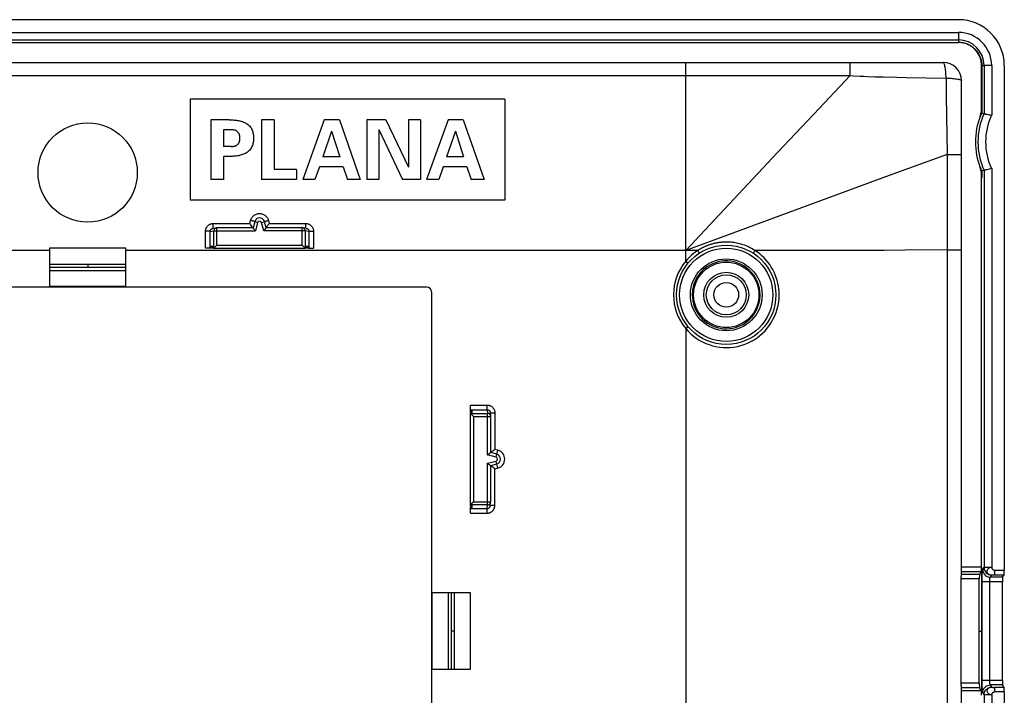
# Model space of a CAD drawing. Units: millimetres. Extents: x -60 to 60, y -40 to 40.
# Drawn here: x -4 to 60, y -4 to 40 of the extents above; entities that cross this region are included whole.
import ezdxf

# ---------------------------------------------------------------- set-up
doc = ezdxf.new("R2010")
doc.units = ezdxf.units.MM
doc.header["$LTSCALE"] = 16.335
doc.layers.get('0').update_dxf_attribs({"linetype": 'CONTINUOUS'})
for name, color, linetype in [('ASSI', 7, 'CONTINUOUS'), ('DRAFT', 7, 'CONTINUOUS'), ('RACCORDO', 7, 'CONTINUOUS')]:
    doc.layers.add(name, color=color, linetype=linetype)

msp = doc.modelspace()

# ---------------------------------------------------------------- linework, layer by layer
at = {"color": 7, "linetype": 'CONTINUOUS'}
for p, q in [((57, 40), (-57, 40)), ((-57, 38.509), (57, 38.509)), ((6.7, 34.8), (6.7, 28.2)), ((27.3, 34.8), (6.7, 34.8)), ((27.3, 34.8), (27.3, 28.2)), ((8.057, 33.45), (8.057, 29.55)), ((9.251, 33.45), (8.057, 33.45)), ((11.38, 33.45), (11.38, 29.55)), ((12.217, 33.45), (11.38, 33.45)), ((12.217, 33.45), (12.217, 30.198)), ((15.49, 33.45), (14.081, 29.55)), ((16.484, 33.45), (15.49, 33.45)), ((16.484, 33.45), (17.84, 29.55)), ((18.267, 33.45), (18.267, 29.55)), ((19.509, 33.45), (18.267, 33.45)), ((19.509, 33.45), (21.005, 30.359)), ((21.005, 33.45), (21.005, 30.359)), ((21.789, 33.45), (21.005, 33.45)), ((21.789, 33.45), (21.789, 29.55)), ((23.593, 33.45), (22.183, 29.55)), ((24.587, 33.45), (23.593, 33.45)), ((24.587, 33.45), (25.943, 29.55)), ((8.895, 32.802), (8.895, 31.7)), ((9.383, 32.802), (8.895, 32.802)), ((15.966, 32.705), (15.388, 31.025)), ((15.966, 32.705), (16.506, 31.025)), ((19.05, 32.814), (19.05, 29.55)), ((19.05, 32.814), (20.6, 29.55)), ((24.068, 32.705), (23.49, 31.025)), ((24.068, 32.705), (24.608, 31.025)), ((9.383, 31.7), (8.895, 31.7)), ((8.895, 31.052), (8.895, 29.55)), ((9.251, 31.052), (8.895, 31.052)), ((16.506, 31.025), (15.388, 31.025)), ((24.608, 31.025), (23.49, 31.025)), ((15.172, 30.377), (14.88, 29.55)), ((16.716, 30.377), (15.172, 30.377)), ((16.716, 30.377), (16.997, 29.55)), ((23.274, 30.377), (22.982, 29.55)), ((24.819, 30.377), (23.274, 30.377)), ((24.819, 30.377), (25.1, 29.55)), ((13.66, 30.198), (12.217, 30.198)), ((13.66, 30.198), (13.66, 29.55)), ((8.895, 29.55), (8.057, 29.55)), ((13.66, 29.55), (11.38, 29.55)), ((14.88, 29.55), (14.081, 29.55)), ((17.84, 29.55), (16.997, 29.55)), ((19.05, 29.55), (18.267, 29.55)), ((21.789, 29.55), (20.6, 29.55)), ((22.982, 29.55), (22.183, 29.55)), ((25.943, 29.55), (25.1, 29.55)), ((27.3, 28.2), (6.7, 28.2)), ((-2.5, 25.05), (-2.5, 22.5)), ((2.5, 25.05), (-2.5, 25.05)), ((2.5, 22.5), (2.5, 25.05)), ((-2.5, 24), (2.5, 24)), ((22.2, 22.5), (-22.2, 22.5)), ((2.5, 22.552), (-2.5, 22.552)), ((22.5, 22.2), (22.5, -22.2)), ((25.05, 14.461), (25.2, 14.453)), ((25.05, 14.445), (25.05, 14.461)), ((25.2, 14.453), (25.05, 14.445)), ((25.05, 14.434), (25.2, 14.427)), ((25.05, 14.419), (25.05, 14.434)), ((25.2, 14.427), (25.05, 14.419)), ((25.05, 14.408), (25.2, 14.4)), ((25.05, 14.393), (25.05, 14.408)), ((25.2, 14.4), (25.05, 14.393)), ((25.05, 14.382), (25.2, 14.374)), ((25.05, 14.366), (25.05, 14.382)), ((25.2, 14.374), (25.05, 14.366)), ((25.05, 14.356), (25.2, 14.348)), ((25.05, 14.34), (25.05, 14.356)), ((25.2, 14.348), (25.05, 14.34)), ((25.05, 14.33), (25.2, 14.322)), ((25.05, 14.314), (25.05, 14.33)), ((25.2, 14.322), (25.05, 14.314)), ((25.05, 14.303), (25.2, 14.296)), ((25.05, 14.288), (25.05, 14.303)), ((25.2, 14.296), (25.05, 14.288)), ((25.05, 14.277), (25.2, 14.269)), ((25.05, 14.262), (25.05, 14.277)), ((25.2, 14.269), (25.05, 14.262)), ((25.2, 8.231), (25.05, 8.238)), ((25.05, 8.223), (25.05, 8.238)), ((25.05, 8.223), (25.2, 8.231)), ((25.2, 8.204), (25.05, 8.212)), ((25.05, 8.197), (25.05, 8.212)), ((25.05, 8.197), (25.2, 8.204)), ((25.2, 8.178), (25.05, 8.186)), ((25.05, 8.17), (25.05, 8.186)), ((25.05, 8.17), (25.2, 8.178)), ((25.2, 8.152), (25.05, 8.16)), ((25.05, 8.144), (25.05, 8.16)), ((25.05, 8.144), (25.2, 8.152)), ((25.2, 8.126), (25.05, 8.134)), ((25.05, 8.118), (25.05, 8.134)), ((25.05, 8.118), (25.2, 8.126)), ((25.2, 8.1), (25.05, 8.107)), ((25.05, 8.092), (25.05, 8.107)), ((25.05, 8.092), (25.2, 8.1)), ((25.2, 8.073), (25.05, 8.081)), ((25.05, 8.066), (25.05, 8.081)), ((25.05, 8.066), (25.2, 8.073)), ((25.2, 8.047), (25.05, 8.055)), ((25.05, 8.039), (25.05, 8.055)), ((25.05, 8.039), (25.2, 8.047)), ((25.05, 2.5), (22.5, 2.5)), ((22.552, -2.5), (22.552, 2.5)), ((24, 2.5), (24, -2.5)), ((25.05, -2.5), (25.05, 2.5)), ((22.5, -2.5), (25.05, -2.5))]:
    msp.add_line(p, q, dxfattribs=at)
at = {"color": 250, "linetype": 'CONTINUOUS'}
for p, q in [((-2.5, 24.9), (-39.15, 24.9)), ((39.15, 24.9), (2.5, 24.9))]:
    msp.add_line(p, q, dxfattribs=at)
at = {"color": 7, "linetype": 'CONTINUOUS'}
for points in [[(9.251, 33.45), (9.32, 33.448), (9.39, 33.446), (9.459, 33.443), (9.528, 33.439), (9.597, 33.435), (9.665, 33.429), (9.734, 33.422), (9.802, 33.413), (9.871, 33.401), (9.939, 33.387), (10.007, 33.371), (10.075, 33.352), (10.142, 33.33), (10.208, 33.306), (10.273, 33.278), (10.336, 33.246), (10.398, 33.21), (10.456, 33.17), (10.511, 33.127), (10.564, 33.079), (10.611, 33.028), (10.655, 32.973), (10.693, 32.915), (10.728, 32.855), (10.757, 32.793), (10.783, 32.728), (10.804, 32.662), (10.821, 32.595), (10.834, 32.527), (10.844, 32.459), (10.851, 32.39), (10.855, 32.321), (10.856, 32.251)], [(10.856, 32.251), (10.855, 32.181), (10.851, 32.111), (10.844, 32.042), (10.834, 31.973), (10.82, 31.904), (10.803, 31.836), (10.781, 31.77), (10.755, 31.705), (10.725, 31.642), (10.69, 31.581), (10.651, 31.523), (10.607, 31.469), (10.559, 31.418), (10.506, 31.371), (10.451, 31.327), (10.392, 31.288), (10.33, 31.253), (10.267, 31.222), (10.203, 31.194), (10.136, 31.17), (10.069, 31.148), (10.002, 31.13), (9.934, 31.114), (9.866, 31.1), (9.798, 31.089), (9.73, 31.08), (9.662, 31.072), (9.594, 31.066), (9.526, 31.062), (9.458, 31.059), (9.389, 31.056), (9.32, 31.054), (9.251, 31.052)], [(9.503, 32.789), (9.443, 32.796), (9.413, 32.799), (9.383, 32.802)], [(9.444, 31.706), (9.504, 31.713), (9.535, 31.717), (9.565, 31.721), (9.595, 31.726), (9.625, 31.733), (9.654, 31.741), (9.684, 31.75), (9.714, 31.761), (9.742, 31.775), (9.769, 31.791), (9.795, 31.81), (9.818, 31.83), (9.84, 31.853), (9.859, 31.877), (9.877, 31.903), (9.893, 31.93), (9.907, 31.957), (9.92, 31.985), (9.931, 32.014), (9.94, 32.043), (9.947, 32.072), (9.953, 32.101), (9.958, 32.131), (9.961, 32.161), (9.963, 32.191), (9.964, 32.221), (9.964, 32.282)], [(9.964, 32.282), (9.963, 32.312), (9.961, 32.343), (9.957, 32.373), (9.953, 32.403), (9.947, 32.433), (9.939, 32.462), (9.929, 32.492), (9.918, 32.52), (9.906, 32.548), (9.891, 32.576), (9.875, 32.602), (9.857, 32.627), (9.838, 32.652), (9.816, 32.674), (9.792, 32.694), (9.766, 32.712), (9.739, 32.728), (9.711, 32.742), (9.681, 32.753), (9.652, 32.762), (9.622, 32.77), (9.592, 32.776), (9.562, 32.781), (9.532, 32.785), (9.503, 32.789)], [(9.383, 31.7), (9.414, 31.703), (9.444, 31.706)]]:
    msp.add_lwpolyline(points, dxfattribs=at)
for centre, radius, start, end in [((57, 37), 3, 0.16147, 89.99577), ((57, 37), 1.509, 0.03328, 89.99425), ((22.2, 22.2), 0.3, 0, 90)]:
    msp.add_arc(centre, radius, start, end, dxfattribs=at)
at = {"layer": 'ASSI', "color": 7, "linetype": 'CONTINUOUS'}
msp.add_circle((0, 30), 3.25, dxfattribs=at)
at = {"layer": 'DRAFT', "color": 7, "linetype": 'CONTINUOUS'}
for p, q in [((8.039, 25.05), (8.047, 25.2)), ((8.047, 25.2), (8.055, 25.05)), ((8.066, 25.05), (8.073, 25.2)), ((8.073, 25.2), (8.081, 25.05)), ((8.092, 25.05), (8.1, 25.2)), ((8.1, 25.2), (8.107, 25.05)), ((8.118, 25.05), (8.126, 25.2)), ((8.126, 25.2), (8.134, 25.05)), ((8.144, 25.05), (8.152, 25.2)), ((8.152, 25.2), (8.16, 25.05)), ((8.17, 25.05), (8.178, 25.2)), ((8.178, 25.2), (8.186, 25.05)), ((8.197, 25.05), (8.204, 25.2)), ((8.204, 25.2), (8.212, 25.05)), ((8.223, 25.05), (8.231, 25.2)), ((8.231, 25.2), (8.238, 25.05)), ((14.269, 25.2), (14.262, 25.05)), ((14.277, 25.05), (14.269, 25.2)), ((14.296, 25.2), (14.288, 25.05)), ((14.303, 25.05), (14.296, 25.2)), ((14.322, 25.2), (14.314, 25.05)), ((14.33, 25.05), (14.322, 25.2)), ((14.348, 25.2), (14.34, 25.05)), ((14.356, 25.05), (14.348, 25.2)), ((14.374, 25.2), (14.366, 25.05)), ((14.382, 25.05), (14.374, 25.2)), ((14.4, 25.2), (14.393, 25.05)), ((14.408, 25.05), (14.4, 25.2)), ((14.427, 25.2), (14.419, 25.05)), ((14.434, 25.05), (14.427, 25.2)), ((14.453, 25.2), (14.445, 25.05)), ((14.461, 25.05), (14.453, 25.2)), ((8.055, 25.05), (8.039, 25.05)), ((8.081, 25.05), (8.066, 25.05)), ((8.107, 25.05), (8.092, 25.05)), ((8.134, 25.05), (8.118, 25.05)), ((8.16, 25.05), (8.144, 25.05)), ((8.186, 25.05), (8.17, 25.05)), ((8.212, 25.05), (8.197, 25.05)), ((8.238, 25.05), (8.223, 25.05)), ((14.277, 25.05), (14.262, 25.05)), ((14.303, 25.05), (14.288, 25.05)), ((14.33, 25.05), (14.314, 25.05)), ((14.356, 25.05), (14.34, 25.05)), ((14.382, 25.05), (14.366, 25.05)), ((14.408, 25.05), (14.393, 25.05)), ((14.434, 25.05), (14.419, 25.05)), ((14.461, 25.05), (14.445, 25.05))]:
    msp.add_line(p, q, dxfattribs=at)
msp.add_circle((41.8, 22), 2.35, dxfattribs=at)
at = {"layer": 'RACCORDO', "color": 250, "linetype": 'CONTINUOUS'}
for p, q in [((-57, 39.173), (57, 39.173)), ((-57, 38.674), (57, 38.674)), ((57, 39.173), (57, 38.527)), ((57.016, 38.508), (57, 38.527)), ((39.144, 37.173), (39.144, 37.2)), ((39.15, 24.209), (39.144, 37.173)), ((49.92, 37.173), (49.92, 37.2)), ((49.92, 36.339), (49.92, 37.173)), ((58.508, 37.013), (58.528, 37.001)), ((58.528, 37.001), (58.522, 33.89)), ((58.674, 37.004), (58.674, 33.857)), ((59.173, 37.005), (59.173, 33.745)), ((-49.92, 36.339), (39.144, 36.342)), ((39.144, 36.341), (49.92, 36.339)), ((49.92, 36.339), (47.533, 33.82)), ((51.542, 36.271), (52.081, 36.256)), ((52.081, 36.256), (52.961, 36.235)), ((52.961, 36.235), (53.6, 36.222)), ((53.6, 36.222), (56.191, 36.182)), ((56.191, 36.182), (56.198, 35.774)), ((47.533, 33.82), (45.139, 31.281)), ((58.415, 33.629), (58.523, 33.889)), ((45.139, 31.281), (39.15, 24.9)), ((56.255, 31.18), (52.474, 29.798)), ((56.255, 31.18), (57.2, 31.18)), ((56.255, 31.18), (56.256, -24.938)), ((52.474, 29.798), (39.15, 24.9)), ((58.52, 30.11), (58.519, 29.678)), ((58.674, 30.143), (58.674, 4.168)), ((59.173, 30.255), (59.173, 4.168)), ((8.218, 26.353), (8.218, 26.665)), ((8.218, 26.665), (10.614, 26.665)), ((10.614, 26.665), (10.668, 26.871)), ((11.126, 26.733), (10.933, 26.785)), ((11.126, 26.733), (10.977, 26.179)), ((11.374, 26.733), (11.567, 26.785)), ((11.523, 26.179), (11.374, 26.733)), ((11.832, 26.871), (11.886, 26.665)), ((11.886, 26.665), (14.282, 26.665)), ((14.282, 26.353), (14.282, 26.665)), ((7.715, 25.05), (7.716, 26.161)), ((8.015, 25.05), (8.016, 26.152)), ((8.016, 26.152), (8.257, 26.179)), ((8.257, 25.05), (8.257, 26.179)), ((8.257, 26.179), (10.977, 26.179)), ((8.357, 26.352), (8.335, 26.337)), ((8.457, 25.25), (8.457, 26.377)), ((14.243, 26.179), (11.523, 26.179)), ((14.043, 25.25), (14.043, 26.377)), ((14.243, 26.179), (14.243, 25.05)), ((14.484, 26.152), (14.243, 26.179)), ((14.484, 26.152), (14.485, 25.05)), ((14.784, 26.161), (14.785, 25.05)), ((8.457, 25.25), (14.043, 25.25)), ((39.933, 24.9), (39.15, 24.9)), ((39.933, 24.9), (39.987, 24.816)), ((52.133, 24.904), (49.337, 24.898)), ((56.256, 24.938), (57.2, 24.938)), ((0, 24), (0, 23.8)), ((39.15, 24.209), (39.304, 24.081)), ((-2.5, 23.6), (2.5, 23.6)), ((39.573, 22), (39.582, 21.796)), ((44.012, 22), (44.001, 22.215)), ((39.15, 19.791), (39.304, 19.919)), ((39.15, 19.791), (39.15, -19.791)), ((25.05, 14.785), (26.152, 14.785)), ((25.05, 14.485), (26.152, 14.485)), ((25.05, 14.243), (26.179, 14.243)), ((26.152, 14.485), (26.152, 14.785)), ((26.152, 14.485), (26.179, 14.243)), ((26.179, 11.523), (26.179, 14.243)), ((26.353, 14.284), (26.652, 14.284)), ((26.652, 14.284), (26.652, 11.886)), ((25.25, 14.043), (26.377, 14.043)), ((25.25, 14.043), (25.25, 8.457)), ((26.856, 11.831), (26.652, 11.886)), ((26.733, 11.374), (26.856, 11.831)), ((26.733, 11.374), (26.179, 11.523)), ((26.179, 10.977), (26.733, 11.126)), ((26.179, 8.257), (26.179, 10.977)), ((26.856, 10.669), (26.733, 11.126)), ((26.652, 10.614), (26.856, 10.669)), ((26.652, 8.216), (26.652, 10.614)), ((25.25, 8.457), (26.377, 8.457)), ((26.179, 8.257), (25.05, 8.257)), ((25.05, 8.015), (26.152, 8.015)), ((26.152, 8.015), (26.179, 8.257)), ((26.152, 7.715), (26.152, 8.015)), ((26.652, 8.216), (26.353, 8.216)), ((25.05, 7.715), (26.152, 7.715)), ((57.2, 4.203), (58.509, 4.203)), ((57.2, 3.904), (58.494, 3.904)), ((58.517, 4.203), (58.517, -4.033)), ((58.583, 4.016), (58.586, 4.022)), ((58.586, 4.022), (58.674, 4.168)), ((58.586, 4.022), (58.594, 3.936)), ((59.173, 4.168), (58.674, 4.168)), ((59.361, 3.985), (60, 3.985)), ((59.361, 3.985), (59.361, 3.686)), ((58.362, 3.408), (57.18, 3.408)), ((58.376, 3.707), (57.2, 3.707)), ((59.875, 3.225), (58.548, 3.225)), ((58.548, -3.279), (58.548, 3.225)), ((59.047, -3.245), (59.047, 3.225)), ((59.086, 3.524), (59.173, 3.67)), ((59.889, 3.524), (59.086, 3.524)), ((59.361, 3.686), (59.986, 3.686)), ((23.6, 2.5), (23.6, -2.5)), ((24, 0), (23.8, 0)), ((58.498, 0), (58.516, 0)), ((58.362, -3.408), (57.18, -3.408)), ((58.376, -3.707), (57.2, -3.707)), ((59.875, -3.225), (58.548, -3.225)), ((58.549, -3.391), (58.548, -3.279)), ((58.551, -3.509), (58.549, -3.391)), ((59.889, -3.524), (59.086, -3.524)), ((59.173, -3.67), (59.086, -3.524)), ((59.986, -3.686), (59.361, -3.686)), ((59.361, -3.686), (59.361, -3.985)), ((58.494, -3.904), (57.2, -3.904)), ((58.586, -4.022), (58.594, -3.936)), ((58.674, -4.168), (58.586, -4.022)), ((59.173, -4.168), (58.674, -4.168)), ((58.674, -4.168), (58.674, -30.143)), ((59.173, -4.168), (59.173, -30.255)), ((60, -3.985), (59.361, -3.985))]:
    msp.add_line(p, q, dxfattribs=at)
at = {"layer": 'RACCORDO', "color": 7, "linetype": 'CONTINUOUS'}
for p, q in [((-56, 37.2), (56, 37.2)), ((58.509, 34.148), (58.509, 37.001)), ((58.528, 37.001), (58.674, 37.004)), ((59.173, 37.004), (58.674, 37.004)), ((60, 37.008), (60, 3.985)), ((57.2, 3.697), (57.2, 36)), ((58.523, 33.889), (58.674, 33.857)), ((58.486, 30.096), (58.501, 30.1)), ((58.501, 30.1), (58.52, 30.11)), ((58.509, 4.203), (58.509, 29.852)), ((58.674, 30.143), (58.52, 30.11)), ((10.777, 26.448), (10.721, 26.524)), ((10.821, 26.388), (10.777, 26.448)), ((10.933, 26.785), (10.824, 26.379)), ((11.676, 26.379), (11.567, 26.785)), ((11.723, 26.448), (11.78, 26.526)), ((8.196, 26.351), (8.435, 26.377)), ((8.457, 26.379), (8.435, 26.377)), ((10.824, 26.379), (8.457, 26.379)), ((10.825, 26.383), (10.821, 26.388)), ((14.043, 26.379), (11.676, 26.379)), ((14.065, 26.377), (14.043, 26.379)), ((14.304, 26.351), (14.065, 26.377)), ((14.356, 26.338), (14.366, 26.333)), ((8.039, 25.05), (7.715, 25.05)), ((8.238, 25.05), (14.262, 25.05)), ((14.461, 25.05), (14.785, 25.05)), ((-2.5, 23.8), (2.5, 23.8)), ((25.05, 14.461), (25.05, 14.785)), ((25.05, 8.238), (25.05, 14.262)), ((26.351, 14.306), (26.377, 14.065)), ((26.379, 14.043), (26.377, 14.065)), ((26.379, 11.676), (26.379, 14.043)), ((26.785, 11.567), (26.379, 11.676)), ((26.379, 10.824), (26.785, 10.933)), ((26.379, 8.457), (26.379, 10.824)), ((26.351, 8.194), (26.377, 8.435)), ((26.377, 8.435), (26.379, 8.457)), ((25.05, 7.715), (25.05, 8.039)), ((58.494, 3.904), (58.376, 3.707)), ((57.18, -3.408), (57.18, 3.408)), ((58.362, -3.408), (58.362, 3.408)), ((59.875, -3.225), (59.875, 3.225)), ((59.889, 3.524), (59.986, 3.686)), ((23.8, 2.5), (23.8, -2.5)), ((57.2, -36), (57.2, -3.697)), ((58.494, -3.904), (58.376, -3.707)), ((59.986, -3.686), (59.889, -3.524)), ((60, -3.985), (60, -37.008))]:
    msp.add_line(p, q, dxfattribs=at)
at = {"layer": 'RACCORDO', "color": 250, "linetype": 'CONTINUOUS'}
for points in [[(57, 38.527), (57.059, 38.526), (57.12, 38.523), (57.181, 38.517), (57.243, 38.508), (57.307, 38.497), (57.371, 38.482), (57.437, 38.464), (57.504, 38.443), (57.572, 38.417), (57.641, 38.388), (57.71, 38.353), (57.78, 38.314), (57.85, 38.27), (57.92, 38.221), (57.989, 38.166), (58.057, 38.104), (58.123, 38.037), (58.187, 37.963), (58.248, 37.883), (58.305, 37.796), (58.358, 37.702), (58.405, 37.601), (58.446, 37.494), (58.48, 37.38), (58.506, 37.26), (58.522, 37.133), (58.528, 37.001)], [(56.189, 36.182), (56.186, 36.294), (56.181, 36.402), (56.174, 36.505), (56.165, 36.605), (56.156, 36.701), (56.144, 36.79), (56.131, 36.871), (56.118, 36.946), (56.103, 37.011), (56.087, 37.068), (56.071, 37.115), (56.054, 37.152), (56.035, 37.179), (56.017, 37.195), (56, 37.2)], [(49.92, 36.339), (50.13, 36.327), (50.57, 36.306)], [(50.57, 36.306), (50.801, 36.296), (51.039, 36.287), (51.542, 36.271)], [(56.189, 36.182), (56.3, 36.178), (56.408, 36.173), (56.512, 36.167), (56.612, 36.158), (56.706, 36.149), (56.794, 36.138), (56.875, 36.126), (56.949, 36.113), (57.014, 36.099), (57.069, 36.084), (57.116, 36.068), (57.152, 36.051), (57.179, 36.034), (57.195, 36.017), (57.2, 36)], [(56.198, 35.774), (56.205, 34.992), (56.255, 31.18)], [(58.52, 30.11), (58.457, 30.259), (58.397, 30.415)], [(10.668, 26.871), (10.687, 26.928), (10.711, 26.983), (10.739, 27.034), (10.772, 27.083), (10.81, 27.128), (10.852, 27.169), (10.897, 27.205), (10.946, 27.237), (10.998, 27.264), (11.051, 27.286), (11.107, 27.303), (11.163, 27.314), (11.22, 27.319), (11.279, 27.319), (11.336, 27.314), (11.392, 27.303), (11.448, 27.286), (11.502, 27.265), (11.553, 27.238), (11.602, 27.206), (11.647, 27.169), (11.689, 27.128), (11.727, 27.083), (11.761, 27.034), (11.789, 26.983), (11.813, 26.928), (11.832, 26.871)], [(7.716, 26.161), (7.717, 26.191), (7.72, 26.222), (7.725, 26.252), (7.732, 26.283), (7.74, 26.315), (7.752, 26.346), (7.765, 26.376), (7.78, 26.406), (7.797, 26.435), (7.817, 26.463), (7.838, 26.49), (7.861, 26.515), (7.886, 26.539), (7.912, 26.56), (7.94, 26.58), (7.969, 26.598), (7.999, 26.614), (8.03, 26.628), (8.061, 26.64), (8.093, 26.649), (8.125, 26.656), (8.156, 26.661), (8.187, 26.664), (8.218, 26.665)], [(10.744, 26.85), (10.707, 26.86), (10.668, 26.871)], [(10.847, 26.82), (10.815, 26.829), (10.781, 26.839), (10.744, 26.85)], [(10.935, 26.791), (10.921, 26.796), (10.9, 26.803), (10.875, 26.811), (10.847, 26.82)], [(11.565, 26.791), (11.579, 26.796), (11.6, 26.803), (11.625, 26.811), (11.653, 26.82)], [(11.653, 26.82), (11.685, 26.829), (11.719, 26.839), (11.756, 26.85)], [(11.756, 26.85), (11.793, 26.86), (11.832, 26.871)], [(14.282, 26.665), (14.312, 26.664), (14.342, 26.662), (14.373, 26.657), (14.404, 26.65), (14.435, 26.641), (14.466, 26.63), (14.496, 26.617), (14.526, 26.601), (14.555, 26.584), (14.582, 26.564), (14.609, 26.543), (14.634, 26.52), (14.657, 26.495), (14.679, 26.468), (14.699, 26.441), (14.717, 26.412), (14.733, 26.381), (14.747, 26.351), (14.758, 26.319), (14.767, 26.287), (14.775, 26.255), (14.78, 26.224), (14.783, 26.192), (14.784, 26.161)], [(8.016, 26.152), (8.012, 26.153), (8.002, 26.154), (7.989, 26.155), (7.971, 26.156), (7.949, 26.157), (7.923, 26.158), (7.894, 26.159), (7.862, 26.16), (7.828, 26.16), (7.791, 26.161), (7.716, 26.161)], [(8.016, 26.152), (8.016, 26.164), (8.017, 26.176), (8.019, 26.188), (8.022, 26.2), (8.026, 26.213), (8.03, 26.225), (8.036, 26.237), (8.042, 26.249), (8.049, 26.261), (8.057, 26.272), (8.065, 26.282), (8.075, 26.292), (8.085, 26.302), (8.095, 26.31), (8.106, 26.318), (8.118, 26.325), (8.13, 26.332), (8.134, 26.333)], [(8.335, 26.337), (8.316, 26.32), (8.299, 26.3), (8.284, 26.279), (8.273, 26.255), (8.264, 26.23), (8.259, 26.205), (8.257, 26.179)], [(8.435, 26.377), (8.431, 26.377), (8.405, 26.372), (8.381, 26.363), (8.357, 26.352)], [(14.243, 26.179), (14.241, 26.204), (14.236, 26.229), (14.232, 26.242)], [(14.366, 26.333), (14.368, 26.333), (14.38, 26.327)], [(14.38, 26.327), (14.392, 26.32), (14.403, 26.312)], [(14.403, 26.312), (14.413, 26.303), (14.423, 26.294), (14.433, 26.284), (14.442, 26.274), (14.45, 26.263), (14.457, 26.251), (14.463, 26.239), (14.469, 26.227), (14.474, 26.214), (14.477, 26.202), (14.48, 26.189), (14.482, 26.176), (14.484, 26.164), (14.484, 26.152)], [(14.484, 26.152), (14.488, 26.153), (14.498, 26.154), (14.511, 26.155), (14.529, 26.156), (14.551, 26.157), (14.577, 26.158), (14.606, 26.159), (14.638, 26.16), (14.672, 26.16)], [(14.672, 26.16), (14.746, 26.161), (14.784, 26.161)], [(43.681, 24.899), (43.561, 24.973), (43.443, 25.039), (43.327, 25.099), (43.212, 25.152), (43.1, 25.2), (42.991, 25.242), (42.884, 25.279), (42.779, 25.311), (42.677, 25.339), (42.578, 25.363), (42.481, 25.384), (42.387, 25.401), (42.296, 25.415), (42.207, 25.427), (42.12, 25.436), (42.035, 25.443), (41.952, 25.447), (41.871, 25.449), (41.793, 25.45), (41.718, 25.449), (41.644, 25.446), (41.573, 25.442), (41.505, 25.437), (41.438, 25.43), (41.374, 25.423), (41.311, 25.414), (41.251, 25.405), (41.192, 25.395), (41.136, 25.385), (41.081, 25.373), (41.028, 25.361), (40.976, 25.349), (40.926, 25.336), (40.878, 25.323), (40.831, 25.31), (40.786, 25.296), (40.742, 25.283), (40.7, 25.269), (40.658, 25.254), (40.618, 25.24), (40.579, 25.226), (40.542, 25.211), (40.505, 25.197), (40.47, 25.182), (40.436, 25.168), (40.403, 25.153), (40.371, 25.139), (40.341, 25.125), (40.311, 25.111), (40.282, 25.097), (40.254, 25.083), (40.227, 25.069), (40.201, 25.056), (40.176, 25.042), (40.152, 25.029), (40.128, 25.016), (40.105, 25.004), (40.083, 24.991), (40.062, 24.979), (40.042, 24.967), (40.022, 24.955), (40.003, 24.944), (39.984, 24.932), (39.967, 24.921), (39.95, 24.911), (39.933, 24.9)], [(39.933, 24.9), (39.788, 24.801), (39.649, 24.696), (39.515, 24.584), (39.388, 24.466), (39.266, 24.341), (39.15, 24.209)], [(39.987, 24.816), (40.015, 24.772), (40.026, 24.755), (40.034, 24.742), (40.038, 24.735), (40.04, 24.732)], [(43.681, 24.899), (43.662, 24.87), (43.643, 24.841), (43.624, 24.814), (43.608, 24.79), (43.593, 24.769), (43.58, 24.752), (43.571, 24.74), (43.564, 24.733), (43.561, 24.731)], [(49.337, 24.898), (45.101, 24.897), (43.681, 24.899)], [(45.265, 22), (45.26, 22.193), (45.244, 22.384), (45.217, 22.573), (45.18, 22.76), (45.133, 22.946), (45.075, 23.128), (45.008, 23.306), (44.93, 23.481), (44.844, 23.651), (44.748, 23.815), (44.642, 23.975), (44.529, 24.128), (44.407, 24.275), (44.276, 24.415), (44.138, 24.548), (43.993, 24.673), (43.841, 24.79), (43.681, 24.899)], [(56.256, 24.938), (53.517, 24.913), (52.133, 24.904)], [(44.001, 22.215), (43.969, 22.431), (43.915, 22.645), (43.839, 22.857), (43.741, 23.061), (43.622, 23.255), (43.484, 23.436), (43.328, 23.601), (43.156, 23.749), (42.97, 23.88), (42.77, 23.991), (42.561, 24.081), (42.345, 24.148), (42.123, 24.193), (41.903, 24.215), (41.685, 24.216), (41.473, 24.195), (41.27, 24.156), (41.078, 24.1), (40.898, 24.03), (40.731, 23.948), (40.578, 23.856), (40.439, 23.757), (40.312, 23.652), (40.197, 23.542), (40.095, 23.428), (40.004, 23.313), (39.924, 23.196), (39.854, 23.08), (39.794, 22.963), (39.742, 22.848), (39.698, 22.734), (39.662, 22.621), (39.633, 22.511), (39.61, 22.404), (39.593, 22.299)], [(39.15, 19.791), (39.306, 19.617), (39.472, 19.455), (39.648, 19.304), (39.837, 19.164), (40.036, 19.037), (40.243, 18.923), (40.456, 18.824), (40.676, 18.74), (40.9, 18.671), (41.128, 18.617), (41.361, 18.579), (41.594, 18.557), (41.828, 18.55), (42.064, 18.56), (42.298, 18.585), (42.53, 18.626), (42.759, 18.684), (42.983, 18.756), (43.201, 18.843), (43.414, 18.945), (43.618, 19.061), (43.814, 19.19), (44.001, 19.333), (44.177, 19.488), (44.342, 19.654), (44.496, 19.831), (44.637, 20.018), (44.765, 20.213), (44.88, 20.418), (44.981, 20.63), (45.067, 20.848), (45.138, 21.073), (45.193, 21.3), (45.233, 21.53), (45.257, 21.764), (45.265, 22)], [(39.593, 22.299), (39.582, 22.196), (39.575, 22.096), (39.573, 22)], [(44.001, 21.782), (44.009, 21.893), (44.012, 22)], [(39.582, 21.796), (39.611, 21.589), (39.66, 21.383), (39.73, 21.177), (39.822, 20.975), (39.935, 20.782), (40.068, 20.6), (40.22, 20.431), (40.389, 20.278), (40.575, 20.142), (40.773, 20.026), (40.981, 19.932), (41.195, 19.86), (41.414, 19.811), (41.629, 19.784), (41.838, 19.779), (42.04, 19.792), (42.232, 19.822), (42.412, 19.866), (42.58, 19.923), (42.739, 19.99), (42.888, 20.067), (43.026, 20.153), (43.156, 20.247), (43.276, 20.347), (43.387, 20.454), (43.488, 20.567), (43.58, 20.683), (43.662, 20.803), (43.735, 20.925), (43.799, 21.049), (43.853, 21.174), (43.899, 21.299), (43.936, 21.423), (43.965, 21.546), (43.987, 21.666), (44.001, 21.782)], [(26.152, 14.785), (26.182, 14.784), (26.212, 14.781), (26.242, 14.776), (26.273, 14.77), (26.304, 14.761), (26.335, 14.75), (26.365, 14.737), (26.395, 14.721), (26.424, 14.704), (26.451, 14.685), (26.478, 14.664), (26.503, 14.641), (26.526, 14.616), (26.548, 14.59), (26.567, 14.562), (26.585, 14.533), (26.601, 14.503), (26.615, 14.473), (26.626, 14.441), (26.636, 14.409), (26.643, 14.378), (26.648, 14.346), (26.651, 14.315), (26.652, 14.284)], [(26.152, 14.485), (26.163, 14.485), (26.176, 14.484), (26.188, 14.482), (26.2, 14.479), (26.213, 14.475), (26.225, 14.471), (26.237, 14.466), (26.249, 14.46), (26.26, 14.453), (26.271, 14.445), (26.282, 14.436), (26.292, 14.427), (26.301, 14.417), (26.31, 14.407), (26.318, 14.396), (26.325, 14.384), (26.331, 14.372), (26.333, 14.368)], [(26.242, 14.232), (26.229, 14.236), (26.204, 14.241), (26.179, 14.243)], [(26.179, 8.257), (26.205, 8.259), (26.23, 8.264), (26.255, 8.273), (26.279, 8.284), (26.3, 8.299), (26.32, 8.316), (26.337, 8.335), (26.352, 8.357), (26.363, 8.381)], [(26.363, 8.381), (26.372, 8.405), (26.377, 8.431), (26.377, 8.435)], [(26.152, 7.715), (26.179, 7.716), (26.206, 7.718), (26.233, 7.722), (26.26, 7.727), (26.288, 7.734), (26.315, 7.743), (26.342, 7.753), (26.368, 7.765), (26.394, 7.778), (26.419, 7.793), (26.443, 7.809), (26.467, 7.827), (26.489, 7.846), (26.51, 7.867), (26.53, 7.889), (26.549, 7.912), (26.566, 7.936), (26.582, 7.961), (26.596, 7.987), (26.609, 8.014), (26.62, 8.042), (26.63, 8.07), (26.638, 8.099), (26.644, 8.128), (26.648, 8.157), (26.651, 8.187), (26.652, 8.216)], [(26.152, 8.015), (26.162, 8.015), (26.173, 8.016), (26.184, 8.018), (26.195, 8.02), (26.206, 8.023), (26.217, 8.026), (26.228, 8.03), (26.238, 8.035), (26.249, 8.04), (26.259, 8.046), (26.268, 8.053), (26.278, 8.06), (26.287, 8.068), (26.295, 8.076), (26.3, 8.082)], [(58.553, 3.61), (58.555, 3.671), (58.557, 3.729), (58.56, 3.783), (58.563, 3.831), (58.565, 3.874), (58.568, 3.911)], [(58.568, 3.911), (58.571, 3.943), (58.574, 3.969), (58.578, 3.989)], [(58.578, 3.989), (58.58, 4.005), (58.583, 4.016)], [(58.594, 3.936), (58.617, 3.852), (58.654, 3.774), (58.704, 3.703), (58.765, 3.641), (58.837, 3.591), (58.915, 3.555), (58.999, 3.532), (59.086, 3.524)], [(58.674, 4.168), (58.678, 4.103), (58.691, 4.04), (58.712, 3.978), (58.741, 3.92), (58.778, 3.866), (58.821, 3.817), (58.87, 3.774), (58.924, 3.738), (58.983, 3.709), (59.044, 3.688), (59.108, 3.675), (59.173, 3.67)], [(59.173, 4.168), (59.103, 4.157), (59.04, 4.137), (58.984, 4.109), (58.936, 4.072), (58.897, 4.029), (58.87, 3.983), (58.856, 3.934), (58.855, 3.883), (58.868, 3.835), (58.894, 3.79), (58.935, 3.749), (58.985, 3.716), (59.041, 3.692), (59.104, 3.676), (59.173, 3.67)], [(59.173, 4.168), (59.177, 4.145), (59.183, 4.122), (59.193, 4.101), (59.204, 4.08), (59.219, 4.06), (59.235, 4.042), (59.253, 4.026), (59.273, 4.012), (59.294, 4.001), (59.315, 3.993), (59.338, 3.987), (59.361, 3.985)], [(58.548, 3.225), (58.548, 3.288), (58.548, 3.352), (58.549, 3.415), (58.55, 3.481), (58.552, 3.547), (58.553, 3.61)], [(59.047, 3.225), (59.047, 3.248), (59.048, 3.272), (59.048, 3.296), (59.05, 3.321), (59.051, 3.345), (59.052, 3.369), (59.054, 3.392), (59.057, 3.414), (59.059, 3.434), (59.062, 3.452), (59.065, 3.469), (59.068, 3.483), (59.071, 3.494), (59.074, 3.504), (59.077, 3.512), (59.08, 3.517), (59.083, 3.521), (59.086, 3.524)], [(59.173, 3.67), (59.178, 3.672), (59.185, 3.674), (59.194, 3.676), (59.206, 3.678), (59.22, 3.679), (59.237, 3.681), (59.254, 3.682), (59.274, 3.684), (59.295, 3.685), (59.316, 3.685), (59.338, 3.686), (59.361, 3.686)], [(58.362, -0.001), (58.399, -0.001), (58.498, 0)], [(58.554, -3.628), (58.552, -3.569), (58.551, -3.509)], [(58.563, -3.843), (58.561, -3.795), (58.558, -3.743), (58.556, -3.687), (58.554, -3.628)], [(58.57, -3.924), (58.566, -3.887), (58.563, -3.843)], [(58.594, -3.936), (58.617, -3.852), (58.654, -3.774), (58.704, -3.703), (58.765, -3.641), (58.837, -3.591), (58.915, -3.555), (58.999, -3.532), (59.086, -3.524)], [(58.674, -4.168), (58.678, -4.103), (58.691, -4.04), (58.712, -3.978), (58.741, -3.92), (58.778, -3.866), (58.821, -3.817), (58.87, -3.774), (58.924, -3.738), (58.983, -3.709), (59.044, -3.688), (59.108, -3.675), (59.173, -3.67)], [(59.173, -3.67), (59.104, -3.676), (59.041, -3.692), (58.985, -3.716), (58.935, -3.749), (58.894, -3.79), (58.868, -3.835), (58.855, -3.883), (58.856, -3.934), (58.87, -3.983), (58.897, -4.029), (58.936, -4.072), (58.984, -4.109), (59.04, -4.137), (59.103, -4.157), (59.173, -4.168)], [(59.086, -3.524), (59.082, -3.521), (59.079, -3.516), (59.076, -3.509), (59.072, -3.499), (59.069, -3.487), (59.066, -3.473), (59.063, -3.457), (59.06, -3.439), (59.057, -3.419), (59.055, -3.398), (59.053, -3.376), (59.051, -3.354), (59.05, -3.331), (59.049, -3.309), (59.048, -3.287), (59.048, -3.266), (59.047, -3.245)], [(59.173, -3.67), (59.178, -3.672), (59.185, -3.674), (59.194, -3.676), (59.206, -3.678), (59.22, -3.679), (59.237, -3.681), (59.254, -3.682), (59.274, -3.684), (59.295, -3.685), (59.316, -3.685), (59.338, -3.686), (59.361, -3.686)], [(58.58, -4.001), (58.576, -3.981), (58.573, -3.956), (58.57, -3.924)], [(58.586, -4.022), (58.583, -4.015), (58.58, -4.001)], [(59.173, -4.168), (59.177, -4.145), (59.183, -4.122), (59.193, -4.101), (59.204, -4.08), (59.219, -4.06), (59.235, -4.042), (59.253, -4.026), (59.273, -4.012), (59.294, -4.001), (59.315, -3.993), (59.338, -3.987), (59.361, -3.985)]]:
    msp.add_lwpolyline(points, dxfattribs=at)
at = {"layer": 'RACCORDO', "color": 7, "linetype": 'CONTINUOUS'}
for points in [[(58.422, 33.682), (58.449, 33.758), (58.47, 33.834), (58.487, 33.911), (58.499, 33.989), (58.506, 34.068), (58.509, 34.148)], [(58.522, 33.89), (58.501, 33.901), (58.486, 33.907)], [(58.522, 33.89), (58.522, 33.89), (58.522, 33.89), (58.522, 33.89), (58.522, 33.889), (58.522, 33.889), (58.522, 33.889), (58.522, 33.889), (58.523, 33.889), (58.523, 33.889)], [(58.674, 33.857), (58.686, 33.854), (58.711, 33.848), (58.751, 33.84), (58.802, 33.829), (58.863, 33.816), (59.01, 33.784)], [(59.01, 33.784), (59.09, 33.766), (59.173, 33.746)], [(58.509, 29.852), (58.506, 29.932), (58.499, 30.011), (58.487, 30.089), (58.47, 30.166), (58.449, 30.242), (58.422, 30.318)], [(58.863, 30.184), (58.802, 30.171), (58.751, 30.16), (58.711, 30.152), (58.686, 30.146), (58.674, 30.143)], [(59.173, 30.254), (59.09, 30.234), (59.01, 30.216), (58.863, 30.184)], [(10.721, 26.524), (10.679, 26.58), (10.658, 26.608), (10.636, 26.637), (10.614, 26.665)], [(11.675, 26.383), (11.679, 26.388), (11.723, 26.448)], [(11.78, 26.526), (11.801, 26.553), (11.843, 26.61)], [(11.843, 26.61), (11.865, 26.638), (11.886, 26.665)], [(8.134, 26.333), (8.142, 26.337), (8.155, 26.342), (8.168, 26.346), (8.181, 26.348), (8.193, 26.35), (8.196, 26.351)], [(8.196, 26.351), (8.206, 26.352), (8.218, 26.352)], [(10.861, 26.33), (10.849, 26.346), (10.838, 26.359), (10.831, 26.37), (10.826, 26.376), (10.824, 26.379)], [(10.977, 26.179), (10.959, 26.201), (10.942, 26.224), (10.924, 26.247), (10.907, 26.27), (10.891, 26.291), (10.861, 26.33)], [(11.523, 26.179), (11.54, 26.202), (11.558, 26.225), (11.576, 26.247), (11.593, 26.27), (11.609, 26.291), (11.639, 26.329)], [(11.639, 26.329), (11.651, 26.346), (11.662, 26.359), (11.67, 26.369), (11.675, 26.376), (11.676, 26.379)], [(14.232, 26.242), (14.228, 26.254), (14.216, 26.278), (14.202, 26.3), (14.185, 26.319), (14.165, 26.337), (14.143, 26.351), (14.12, 26.363), (14.095, 26.372), (14.069, 26.377), (14.065, 26.377)], [(14.282, 26.352), (14.294, 26.352), (14.304, 26.351)], [(14.304, 26.351), (14.306, 26.351), (14.318, 26.349), (14.331, 26.346)], [(14.331, 26.346), (14.343, 26.342), (14.356, 26.338)], [(8.34, 25.133), (8.372, 25.165), (8.389, 25.182), (8.406, 25.199), (8.423, 25.216), (8.44, 25.233), (8.457, 25.25)], [(14.128, 25.165), (14.111, 25.182), (14.094, 25.199), (14.077, 25.216), (14.06, 25.233), (14.043, 25.25)], [(14.243, 25.05), (14.24, 25.054), (14.234, 25.06), (14.225, 25.068), (14.215, 25.078), (14.203, 25.09), (14.19, 25.103), (14.175, 25.117), (14.16, 25.133), (14.128, 25.165)], [(8.257, 25.05), (8.26, 25.054), (8.266, 25.06), (8.275, 25.068), (8.285, 25.078), (8.297, 25.09), (8.31, 25.103), (8.325, 25.117), (8.34, 25.133)], [(25.05, 14.243), (25.054, 14.24), (25.06, 14.234), (25.068, 14.225), (25.078, 14.215), (25.09, 14.203), (25.103, 14.19), (25.117, 14.175), (25.133, 14.16)], [(26.363, 14.12), (26.351, 14.143), (26.337, 14.165), (26.319, 14.185), (26.3, 14.202), (26.278, 14.216), (26.254, 14.228), (26.242, 14.232)], [(26.333, 14.368), (26.337, 14.36), (26.342, 14.347), (26.345, 14.334), (26.348, 14.322), (26.35, 14.309), (26.351, 14.306)], [(26.351, 14.306), (26.351, 14.296), (26.352, 14.284)], [(25.133, 14.16), (25.165, 14.128), (25.182, 14.111), (25.199, 14.094), (25.216, 14.077), (25.233, 14.06), (25.25, 14.043)], [(26.377, 14.065), (26.377, 14.069), (26.372, 14.095), (26.363, 14.12)], [(26.179, 11.523), (26.202, 11.54), (26.225, 11.558), (26.247, 11.576), (26.27, 11.593), (26.291, 11.609)], [(26.291, 11.609), (26.329, 11.639), (26.346, 11.651), (26.359, 11.662), (26.369, 11.67), (26.376, 11.675), (26.379, 11.676)], [(26.441, 11.725), (26.401, 11.693), (26.384, 11.681), (26.379, 11.676)], [(26.515, 11.781), (26.465, 11.742), (26.441, 11.725)], [(26.652, 11.886), (26.624, 11.865), (26.596, 11.844), (26.569, 11.822), (26.542, 11.801), (26.515, 11.781)], [(26.179, 10.977), (26.201, 10.959), (26.224, 10.942), (26.247, 10.924), (26.27, 10.907), (26.291, 10.891)], [(26.291, 10.891), (26.33, 10.861), (26.346, 10.849), (26.359, 10.838), (26.37, 10.831), (26.376, 10.826), (26.379, 10.824)], [(26.441, 10.776), (26.401, 10.807), (26.384, 10.819), (26.379, 10.824)], [(26.515, 10.719), (26.465, 10.758), (26.441, 10.776)], [(26.652, 10.614), (26.624, 10.636), (26.597, 10.657), (26.569, 10.678), (26.542, 10.698), (26.515, 10.719)], [(25.165, 8.372), (25.182, 8.389), (25.199, 8.406), (25.216, 8.423), (25.233, 8.44), (25.25, 8.457)], [(25.05, 8.257), (25.054, 8.26), (25.06, 8.266), (25.068, 8.275), (25.078, 8.285), (25.09, 8.297), (25.103, 8.31), (25.117, 8.325), (25.133, 8.34), (25.165, 8.372)], [(26.3, 8.082), (26.303, 8.085), (26.31, 8.094), (26.317, 8.104), (26.324, 8.114), (26.33, 8.124), (26.335, 8.135), (26.339, 8.146), (26.343, 8.157), (26.346, 8.169), (26.349, 8.181), (26.35, 8.193)], [(26.351, 8.194), (26.351, 8.204), (26.352, 8.216)], [(57.18, 3.408), (57.181, 3.441), (57.181, 3.473), (57.183, 3.504), (57.185, 3.535), (57.187, 3.564), (57.19, 3.591), (57.192, 3.616), (57.195, 3.638), (57.197, 3.657), (57.198, 3.673), (57.199, 3.687), (57.2, 3.697)], [(57.192, -3.615), (57.19, -3.591), (57.187, -3.564), (57.185, -3.535), (57.183, -3.504), (57.181, -3.473), (57.181, -3.441), (57.18, -3.408)], [(57.2, -3.697), (57.199, -3.687), (57.198, -3.673), (57.197, -3.657), (57.195, -3.637), (57.192, -3.615)]]:
    msp.add_lwpolyline(points, dxfattribs=at)
msp.add_circle((41.8, 22), 3.25, dxfattribs=at)
at = {"layer": 'RACCORDO', "color": 250, "linetype": 'CONTINUOUS'}
for radius in [3.05, 2.139, 1.473, 1.308, 0.81]:
    msp.add_circle((41.8, 22), radius, dxfattribs=at)
for centre, radius, start, end in [((57, 37), 2.173, 0.13794, 89.99909), ((57, 37), 1.674, 0.14583, 89.99837), ((62.8, 32), 4.525, 155.77072, 204.22929), ((62.8, 32), 4.026, 154.30155, 205.68931), ((11.25, 26.7), 0.128, 15, 165), ((41.8, 22), 3.45, 140.185, 219.815), ((26.7, 11.25), 0.602, 285, 75), ((26.7, 11.25), 0.128, 285, 75)]:
    msp.add_arc(centre, radius, start, end, dxfattribs=at)
at = {"layer": 'RACCORDO', "color": 7, "linetype": 'CONTINUOUS'}
for centre, radius, start, end in [((56, 36), 1.2, 0, 90), ((62.8, 32), 4.69, 158.97681, 201.02321), ((11.25, 26.7), 0.329, 15, 165), ((26.7, 11.25), 0.329, 285, 75)]:
    msp.add_arc(centre, radius, start, end, dxfattribs=at)
for centre, major_axis, start_param, end_param in [((8.257, 25.25), (0, 0.2), -3.141593, -3.089233), ((14.243, 25.25), (0, 0.2), -3.193953, -3.141593), ((25.25, 14.243), (0.2, 0), -3.141593, -3.089233), ((25.25, 8.257), (0.2, 0), 3.089233, 3.141593), ((58.493, 4.203), (0, 0.3), -3.054326, -1.570796), ((59.985, 3.985), (0, 0.3), -3.054326, -1.570796), ((58.378, 3.408), (0, 0.3), 0.087266, 1.570796), ((59.89, 3.225), (0, 0.3), 0.087266, 1.570796), ((58.378, -3.408), (0, 0.3), 1.570796, 3.054326), ((59.89, -3.225), (0, 0.3), 1.570796, 3.054326), ((59.985, -3.985), (0, 0.3), -1.570796, -0.087266), ((58.493, -4.203), (0, 0.3), -1.570796, -0.087266)]:
    msp.add_ellipse(centre, major_axis=major_axis, ratio=0.052408, start_param=start_param, end_param=end_param, dxfattribs=at)

doc.saveas('drawing.dxf')
